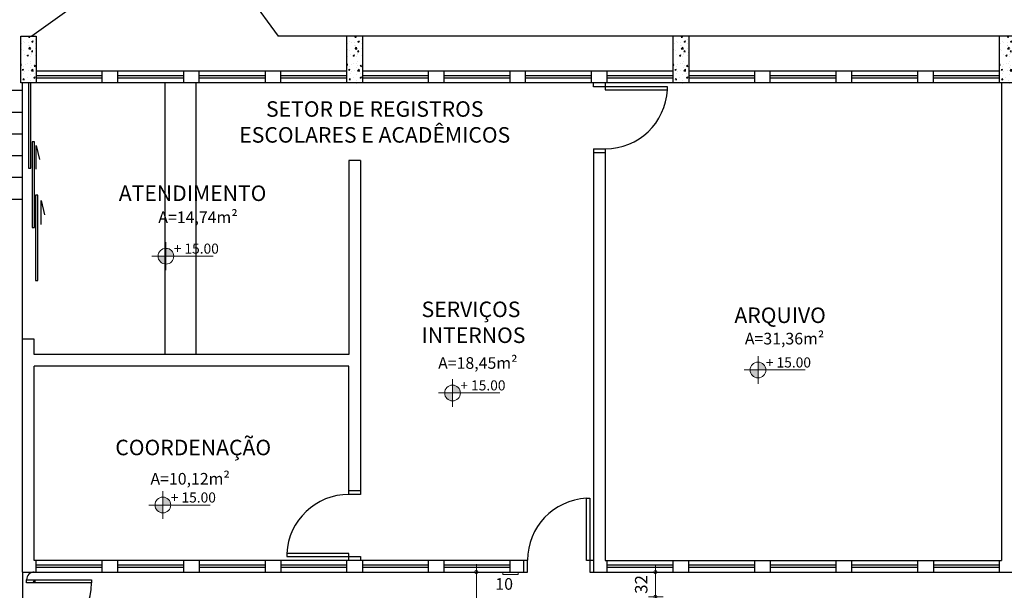
# Model space of a CAD drawing. Units: millimetres. Extents: x 11205 to 13120, y 7921 to 8137.
# Drawn here: x 12840 to 12852, y 8007 to 8015 of the extents above; entities that cross this region are included whole.
import ezdxf

# ---------------------------------------------------------------- set-up
doc = ezdxf.new("R2010")
doc.units = ezdxf.units.MM
doc.header["$MEASUREMENT"] = 0
doc.layers.get('0').update_dxf_attribs({"linetype": 'CONTINUOUS'})
doc.layers.get('Defpoints').update_dxf_attribs({"linetype": 'CONTINUOUS'})
doc.layers.add('253', color=253, linetype='CONTINUOUS')
doc.layers.add('AR-LAY-HUM', color=150, linetype='CONTINUOUS')
for name, color, linetype, lineweight in [('Acessibilidade', 150, 'CONTINUOUS', 9), ('ARQ_TXT_AMB', 7, 'CONTINUOUS', 13), ('COTA', 1, 'CONTINUOUS', 13), ('NÍVEL', 7, 'CONTINUOUS', 5), ('Txt-JanelasPortas', 7, 'CONTINUOUS', 5)]:
    doc.layers.add(name, color=color, linetype=linetype, lineweight=lineweight)
doc.styles.add('1-250', font='arial.ttf', dxfattribs={"height": 0.5})
doc.styles.add('ARIAL', font='arial.ttf')
doc.styles.add('styleARIAL', font='arial.ttf')
doc.dimstyles.new('COTAS-75', dxfattribs={"dimtxt": 0.16, "dimasz": 0.08, "dimexe": 0.1, "dimexo": 0.1, "dimgap": 0.08, "dimtad": 1, "dimdec": 0, "dimlfac": 100, "dimzin": 1, "dimtxsty": 'styleARIAL', "dimblk": 'DOTSMALL', "dimcen": 0.15, "dimdle": 0.1, "dimclrd": 256, "dimclre": 256, "dimclrt": 7, "dimadec": 0, "dimazin": 0, "dimtfac": 1, "dimtdec": 0, "dimtix": 1, "dimtmove": 1, "dimatfit": 3, "dimldrblk": 'DOTSMALL', "dimfxl": 0.15, "dimlwd": -1, "dimlwe": -1, "dimarcsym": 0})

# ---------------------------------------------------------------- blocks, each defined once
blk = doc.blocks.new('NIVEL')
at = {"layer": 'NÍVEL'}
h = blk.add_hatch(color=256, dxfattribs=at)
h.paths.add_polyline_path([(0, 0), (0.0782, 0, 0.414214), (0, 0.0782)])
h.paths.add_polyline_path([(0, -0.0782), (0, 0), (-0.0782, 0, 0.414214)])
for p, q in [((0, 0.1382), (0, -0.1382)), ((-0.1382, 0), (0.4667, 0))]:
    blk.add_line(p, q, dxfattribs=at)
blk.add_circle((0, 0), 0.0782, dxfattribs=at)
blk = doc.blocks.new('NIVEL2')
blk.add_blockref('NIVEL', (0, 0))
at = {"layer": 'Txt-JanelasPortas', "flags": 4}
blk.add_attdef('+142', (0.1444, 0.0248), '', height=0.08, dxfattribs=at)
blk = doc.blocks.new('_DotSmall')
at = {"color": 0, "linetype": 'ByBlock', "const_width": 0.5}
blk.add_lwpolyline([(-0.0625, 0, 1), (0.0625, 0, 1)], format="xyb", close=True, dxfattribs=at)
blk = doc.blocks.new('*D148')
at = {"layer": 'COTA', "transparency": 16777216}
for p, q in [((12847.9, 8007.661), (12848.09, 8007.661)), ((12847.99, 8007.661), (12847.99, 8007.741)), ((12847.99, 8007.341), (12847.99, 8007.661)), ((12847.9, 8007.341), (12848.09, 8007.341)), ((12847.99, 8007.341), (12847.99, 8007.261))]:
    blk.add_line(p, q, dxfattribs=at)
at = {"layer": 'Defpoints', "color": 0, "transparency": 16777216}
for p in [(12847.99, 8007.661), (12847.244, 8007.341)]:
    blk.add_point(p, dxfattribs=at)
at = {"layer": 'COTA', "transparency": 16777216, "xscale": 0.08, "yscale": 0.08, "zscale": 0.08}
for p, rotation in [((12847.99, 8007.661), 270), ((12847.99, 8007.341), 90)]:
    blk.add_blockref('_DotSmall', p, dxfattribs=dict(at, rotation=rotation))
at = {"layer": 'COTA', "color": 7, "transparency": 16777216, "insert": (12847.828, 8007.501), "char_height": 0.16, "attachment_point": 5, "rotation": 90, "style": 'styleARIAL', "bg_fill": 3, "box_fill_scale": 1.25, "bg_fill_color": 256, "bg_fill_true_color": 13158600, "bg_fill_transparency": 0}
blk.add_mtext('32', dxfattribs=at)
at = {"layer": 'Defpoints', "color": 0, "transparency": 16777216}
blk.add_point((12847.72, 8007.661), dxfattribs=at)
blk = doc.blocks.new('*D149')
at = {"layer": 'COTA', "transparency": 16777216}
for p, q in [((12845.685, 8005.611), (12845.685, 8007.761)), ((12845.685, 8007.661), (12845.585, 8007.661)), ((12845.685, 8005.711), (12845.585, 8005.711))]:
    blk.add_line(p, q, dxfattribs=at)
at = {"layer": 'Defpoints', "color": 0, "transparency": 16777216}
for p in [(12845.685, 8007.661), (12845.728, 8007.661), (12845.728, 8005.711)]:
    blk.add_point(p, dxfattribs=at)
at = {"layer": 'COTA', "transparency": 16777216, "xscale": 0.08, "yscale": 0.08, "zscale": 0.08}
for p, rotation in [((12845.685, 8007.661), 90), ((12845.685, 8005.711), 270)]:
    blk.add_blockref('_DotSmall', p, dxfattribs=dict(at, rotation=rotation))
at = {"layer": 'COTA', "color": 7, "transparency": 16777216, "insert": (12845.524, 8006.686), "char_height": 0.16, "attachment_point": 5, "rotation": 90, "style": 'styleARIAL', "bg_fill": 3, "box_fill_scale": 1.25, "bg_fill_color": 256, "bg_fill_true_color": 13158600, "bg_fill_transparency": 0}
blk.add_mtext('195', dxfattribs=at)

msp = doc.modelspace()

# ---------------------------------------------------------------- hatches: boundary and pattern name
at = {"layer": '253'}
h = msp.add_hatch(dxfattribs=at)
h.set_pattern_fill('AR-CONC', color=256, scale=0.025, style=0)
h.set_pattern_definition([(50, (12899.74711, 8038.36393), (0.17931505, -0.01568803), [0.01875, -0.20625]), (355, (12899.74711, 8038.36393), (-0.03468783, 0.18804803), [0.015, -0.165]), (100.4514, (12899.76205, 8038.36262), (0.14462735, 0.1723599), [0.01593505, -0.17528553]), (46.1842, (12899.74711, 8038.41393), (0.26681026, -0.04137975), [0.028125, -0.309375]), (96.6356, (12899.76935, 8038.41048), (0.2336657, 0.2435295), [0.0239026, -0.2629282]), (351.1842, (12899.7471, 8038.41393), (0.2336655, 0.2435297), [0.0225, -0.2475]), (21, (12899.77211, 8038.40143), (0.14922676, -0.10065472), [0.01875, -0.20625]), (326, (12899.77211, 8038.40143), (0.06082883, 0.1812875), [0.015, -0.165]), (71.4514, (12899.78455, 8038.39304), (0.21005566, 0.08063262), [0.01593505, -0.17528553]), (37.5, (12899.74711, 8038.363926), (0.003039964, 0.083223463), [0, -0.163, 0, -0.1675, 0, -0.165625]), (7.5, (12899.74711, 8038.36393), (0.06576738, 0.09860293), [0, -0.0955, 0, -0.15925, 0, -0.063125]), (327.5, (12899.69136, 8038.363926), (0.13345561, -0.00563872), [0, -0.0625, 0, -0.195, 0, -0.25875]), (317.5, (12899.66636, 8038.36393), (0.14579654, 0.02502625), [0, -0.08125, 0, -0.1295, 0, -0.18375])])
h.paths.add_polyline_path([(12839.819, 8013.954), (12840.019, 8013.954), (12840.019, 8014.554), (12839.819, 8014.554)])
h = msp.add_hatch(dxfattribs=at)
h.set_pattern_fill('AR-CONC', color=256, scale=0.025, style=0)
h.set_pattern_definition([(50, (12903.94711, 8038.36393), (0.17931505, -0.01568803), [0.01875, -0.20625]), (355, (12903.94711, 8038.36393), (-0.03468783, 0.18804803), [0.015, -0.165]), (100.4514, (12903.96205, 8038.36262), (0.14462735, 0.1723599), [0.01593505, -0.17528553]), (46.1842, (12903.94711, 8038.41393), (0.26681026, -0.04137975), [0.028125, -0.309375]), (96.6356, (12903.96935, 8038.41048), (0.2336657, 0.2435295), [0.0239026, -0.2629282]), (351.1842, (12903.9471, 8038.41393), (0.2336655, 0.2435297), [0.0225, -0.2475]), (21, (12903.97211, 8038.40143), (0.14922676, -0.10065472), [0.01875, -0.20625]), (326, (12903.97211, 8038.40143), (0.06082883, 0.1812875), [0.015, -0.165]), (71.4514, (12903.98455, 8038.39304), (0.21005566, 0.08063262), [0.01593505, -0.17528553]), (37.5, (12903.94711, 8038.363926), (0.003039964, 0.083223463), [0, -0.163, 0, -0.1675, 0, -0.165625]), (7.5, (12903.94711, 8038.36393), (0.06576738, 0.09860293), [0, -0.0955, 0, -0.15925, 0, -0.063125]), (327.5, (12903.89136, 8038.363926), (0.13345561, -0.00563872), [0, -0.0625, 0, -0.195, 0, -0.25875]), (317.5, (12903.86636, 8038.36393), (0.14579654, 0.02502625), [0, -0.08125, 0, -0.1295, 0, -0.18375])])
h.paths.add_polyline_path([(12844.019, 8013.954), (12844.219, 8013.954), (12844.219, 8014.554), (12844.019, 8014.554)])
h = msp.add_hatch(dxfattribs=at)
h.set_pattern_fill('AR-CONC', color=256, scale=0.025, style=0)
h.set_pattern_definition([(50, (12908.14711, 8038.36393), (0.17931505, -0.01568803), [0.01875, -0.20625]), (355, (12908.14711, 8038.36393), (-0.03468783, 0.18804803), [0.015, -0.165]), (100.4514, (12908.16205, 8038.36262), (0.14462735, 0.1723599), [0.01593505, -0.17528553]), (46.1842, (12908.14711, 8038.41393), (0.26681026, -0.04137975), [0.028125, -0.309375]), (96.6356, (12908.16935, 8038.41048), (0.2336657, 0.2435295), [0.0239026, -0.2629282]), (351.1842, (12908.1471, 8038.41393), (0.2336655, 0.2435297), [0.0225, -0.2475]), (21, (12908.17211, 8038.40143), (0.14922676, -0.10065472), [0.01875, -0.20625]), (326, (12908.17211, 8038.40143), (0.06082883, 0.1812875), [0.015, -0.165]), (71.4514, (12908.18455, 8038.39304), (0.21005566, 0.08063262), [0.01593505, -0.17528553]), (37.5, (12908.14711, 8038.363926), (0.003039964, 0.083223463), [0, -0.163, 0, -0.1675, 0, -0.165625]), (7.5, (12908.14711, 8038.36393), (0.06576738, 0.09860293), [0, -0.0955, 0, -0.15925, 0, -0.063125]), (327.5, (12908.09136, 8038.363926), (0.13345561, -0.00563872), [0, -0.0625, 0, -0.195, 0, -0.25875]), (317.5, (12908.06636, 8038.36393), (0.14579654, 0.02502625), [0, -0.08125, 0, -0.1295, 0, -0.18375])])
h.paths.add_polyline_path([(12848.219, 8013.954), (12848.419, 8013.954), (12848.419, 8014.554), (12848.219, 8014.554)])
h = msp.add_hatch(dxfattribs=at)
h.set_pattern_fill('AR-CONC', color=256, scale=0.025, style=0)
h.set_pattern_definition([(50, (12912.34711, 8038.36393), (0.17931505, -0.01568803), [0.01875, -0.20625]), (355, (12912.34711, 8038.36393), (-0.03468783, 0.18804803), [0.015, -0.165]), (100.4514, (12912.36205, 8038.36262), (0.14462735, 0.1723599), [0.01593505, -0.17528553]), (46.1842, (12912.34711, 8038.41393), (0.26681026, -0.04137975), [0.028125, -0.309375]), (96.6356, (12912.36935, 8038.41048), (0.2336657, 0.2435295), [0.0239026, -0.2629282]), (351.1842, (12912.3471, 8038.41393), (0.2336655, 0.2435297), [0.0225, -0.2475]), (21, (12912.37211, 8038.40143), (0.14922676, -0.10065472), [0.01875, -0.20625]), (326, (12912.37211, 8038.40143), (0.06082883, 0.1812875), [0.015, -0.165]), (71.4514, (12912.38455, 8038.39304), (0.21005566, 0.08063262), [0.01593505, -0.17528553]), (37.5, (12912.34711, 8038.363926), (0.003039964, 0.083223463), [0, -0.163, 0, -0.1675, 0, -0.165625]), (7.5, (12912.34711, 8038.36393), (0.06576738, 0.09860293), [0, -0.0955, 0, -0.15925, 0, -0.063125]), (327.5, (12912.29136, 8038.363926), (0.13345561, -0.00563872), [0, -0.0625, 0, -0.195, 0, -0.25875]), (317.5, (12912.26636, 8038.36393), (0.14579654, 0.02502625), [0, -0.08125, 0, -0.1295, 0, -0.18375])])
h.paths.add_polyline_path([(12852.419, 8013.954), (12852.619, 8013.954), (12852.619, 8014.554), (12852.419, 8014.554)])

# ---------------------------------------------------------------- linework, layer by layer
for p, q in [((12829.857, 8032.835), (12843.134, 8014.561)), ((12841.565, 8015.723), (12839.964, 8014.561)), ((12887.146, 8014.561), (12843.134, 8014.561)), ((12844.019, 8014.111), (12840.019, 8014.111)), ((12840.869, 8013.961), (12840.869, 8014.111)), ((12841.069, 8013.961), (12841.069, 8014.111)), ((12841.919, 8013.961), (12841.919, 8014.111)), ((12842.119, 8013.961), (12842.119, 8014.111)), ((12842.969, 8013.961), (12842.969, 8014.111)), ((12843.169, 8013.961), (12843.169, 8014.111)), ((12848.219, 8014.111), (12844.219, 8014.111)), ((12845.069, 8013.961), (12845.069, 8014.111)), ((12845.269, 8013.961), (12845.269, 8014.111)), ((12846.119, 8013.961), (12846.119, 8014.111)), ((12846.319, 8013.961), (12846.319, 8014.111)), ((12847.169, 8013.961), (12847.169, 8014.111)), ((12847.369, 8013.961), (12847.369, 8014.111)), ((12852.419, 8014.111), (12848.419, 8014.111)), ((12849.269, 8013.961), (12849.269, 8014.111)), ((12849.469, 8013.961), (12849.469, 8014.111)), ((12850.319, 8013.961), (12850.319, 8014.111)), ((12850.519, 8013.961), (12850.519, 8014.111)), ((12851.369, 8013.961), (12851.369, 8014.111)), ((12851.569, 8013.961), (12851.569, 8014.111)), ((12840.869, 8014.051), (12840.019, 8014.051)), ((12840.869, 8014.021), (12840.019, 8014.021)), ((12841.919, 8014.051), (12841.069, 8014.051)), ((12841.919, 8014.021), (12841.069, 8014.021)), ((12842.969, 8014.051), (12842.119, 8014.051)), ((12842.969, 8014.021), (12842.119, 8014.021)), ((12844.019, 8014.051), (12843.169, 8014.051)), ((12844.019, 8014.021), (12843.169, 8014.021)), ((12845.069, 8014.051), (12844.219, 8014.051)), ((12845.069, 8014.021), (12844.219, 8014.021)), ((12846.119, 8014.051), (12845.269, 8014.051)), ((12846.119, 8014.021), (12845.269, 8014.021)), ((12847.169, 8014.051), (12846.319, 8014.051)), ((12847.169, 8014.021), (12846.319, 8014.021)), ((12848.219, 8014.051), (12847.369, 8014.051)), ((12848.219, 8014.021), (12847.369, 8014.021)), ((12849.269, 8014.051), (12848.419, 8014.051)), ((12849.269, 8014.021), (12848.419, 8014.021)), ((12850.319, 8014.051), (12849.469, 8014.051)), ((12850.319, 8014.021), (12849.469, 8014.021)), ((12851.369, 8014.051), (12850.519, 8014.051)), ((12851.369, 8014.021), (12850.519, 8014.021)), ((12852.419, 8014.051), (12851.569, 8014.051)), ((12852.419, 8014.021), (12851.569, 8014.021)), ((12837.096, 8013.865), (12839.844, 8013.865)), ((12839.844, 8007.661), (12839.844, 8013.961)), ((12841.679, 8010.461), (12841.679, 8013.961)), ((12842.079, 8010.461), (12842.079, 8013.961)), ((12852.444, 8013.961), (12852.444, 8007.811)), ((12837.096, 8013.585), (12839.844, 8013.585)), ((12837.136, 8013.305), (12839.844, 8013.305)), ((12847.194, 8013.111), (12847.194, 8007.661)), ((12847.344, 8013.111), (12847.344, 8007.811)), ((12837.136, 8013.025), (12839.844, 8013.025)), ((12837.136, 8012.745), (12839.844, 8012.745)), ((12837.136, 8012.465), (12839.844, 8012.465)), ((12839.994, 8010.661), (12839.844, 8010.661)), ((12839.994, 8010.461), (12839.994, 8010.661)), ((12844.044, 8010.461), (12839.994, 8010.461)), ((12844.044, 8010.311), (12839.994, 8010.311)), ((12839.994, 8007.811), (12839.994, 8010.311)), ((12844.044, 8008.661), (12844.044, 8010.311)), ((12846.344, 8007.811), (12839.994, 8007.811)), ((12840.019, 8007.661), (12840.019, 8007.811)), ((12840.869, 8007.661), (12840.869, 8007.811)), ((12841.069, 8007.661), (12841.069, 8007.811)), ((12841.919, 8007.661), (12841.919, 8007.811)), ((12842.119, 8007.811), (12842.119, 8007.661)), ((12842.969, 8007.661), (12842.969, 8007.811)), ((12843.169, 8007.811), (12843.169, 8007.661)), ((12844.019, 8007.661), (12844.019, 8007.811)), ((12844.219, 8007.811), (12844.219, 8007.661)), ((12845.069, 8007.661), (12845.069, 8007.811)), ((12845.269, 8007.661), (12845.269, 8007.811)), ((12846.119, 8007.661), (12846.119, 8007.811)), ((12847.344, 8007.811), (12852.444, 8007.811)), ((12847.369, 8007.661), (12847.369, 8007.811)), ((12848.219, 8007.661), (12848.219, 8007.811)), ((12848.419, 8007.661), (12848.419, 8007.811)), ((12849.269, 8007.661), (12849.269, 8007.811)), ((12849.469, 8007.811), (12849.469, 8007.661)), ((12850.319, 8007.661), (12850.319, 8007.811)), ((12850.519, 8007.661), (12850.519, 8007.811)), ((12851.369, 8007.661), (12851.369, 8007.811)), ((12851.569, 8007.811), (12851.569, 8007.661)), ((12852.419, 8007.661), (12852.419, 8007.811)), ((12839.844, 8007.661), (12846.344, 8007.661)), ((12839.844, 8007.654), (12839.844, 8005.704)), ((12840.869, 8007.751), (12840.019, 8007.751)), ((12840.869, 8007.721), (12840.019, 8007.721)), ((12841.919, 8007.751), (12841.069, 8007.751)), ((12841.919, 8007.721), (12841.069, 8007.721)), ((12842.969, 8007.751), (12842.119, 8007.751)), ((12842.969, 8007.721), (12842.119, 8007.721)), ((12844.019, 8007.751), (12843.169, 8007.751)), ((12844.019, 8007.721), (12843.169, 8007.721)), ((12845.069, 8007.751), (12844.219, 8007.751)), ((12845.069, 8007.721), (12844.219, 8007.721)), ((12846.119, 8007.751), (12845.269, 8007.751)), ((12846.119, 8007.721), (12845.269, 8007.721)), ((12848.219, 8007.751), (12847.369, 8007.751)), ((12848.219, 8007.721), (12847.369, 8007.721)), ((12849.269, 8007.751), (12848.419, 8007.751)), ((12849.269, 8007.721), (12848.419, 8007.721)), ((12850.319, 8007.751), (12849.469, 8007.751)), ((12850.319, 8007.721), (12849.469, 8007.721)), ((12851.369, 8007.751), (12850.519, 8007.751)), ((12851.369, 8007.721), (12850.519, 8007.721)), ((12852.419, 8007.751), (12851.569, 8007.751)), ((12852.419, 8007.721), (12851.569, 8007.721))]:
    msp.add_line(p, q, dxfattribs=at)
for points in [[(12865.219, 8013.961), (12839.819, 8013.961), (12839.819, 8014.561), (12840.019, 8014.561), (12840.019, 8013.961)], [(12844.019, 8013.961), (12844.019, 8014.561)], [(12844.219, 8014.561), (12844.219, 8013.961)], [(12848.219, 8013.961), (12848.219, 8014.561)], [(12848.419, 8014.561), (12848.419, 8013.961)], [(12852.419, 8013.961), (12852.419, 8014.561)], [(12839.919, 8013.961), (12839.919, 8012.861), (12839.949, 8012.861), (12839.949, 8013.961)], [(12848.144, 8013.911), (12847.194, 8013.911), (12847.194, 8013.961)], [(12847.344, 8013.961), (12847.344, 8013.871), (12848.144, 8013.871), (12848.144, 8013.911)], [(12840.019, 8012.848), (12840.019, 8013.155), (12840.062, 8012.972)], [(12847.194, 8013.111), (12847.344, 8013.111)], [(12844.194, 8012.961), (12844.044, 8012.961), (12844.044, 8010.461)], [(12844.194, 8012.961), (12844.194, 8008.661), (12844.044, 8008.661)], [(12847.344, 8013.061), (12847.194, 8013.061)], [(12840.081, 8012.138), (12840.081, 8012.445), (12840.124, 8012.262)], [(12844.044, 8008.711), (12844.194, 8008.711)], [(12847.194, 8007.811), (12847.104, 8007.811), (12847.104, 8008.611), (12847.144, 8008.611)], [(12847.144, 8008.611), (12847.144, 8007.661), (12852.644, 8007.661)], [(12844.044, 8007.901), (12843.244, 8007.901), (12843.244, 8007.861), (12844.194, 8007.861)], [(12844.044, 8007.811), (12844.044, 8007.901)], [(12844.194, 8007.861), (12844.194, 8007.811)], [(12846.294, 8007.811), (12846.294, 8007.661)], [(12846.344, 8007.661), (12846.344, 8007.811)]]:
    msp.add_lwpolyline(points, dxfattribs=at)
for points in [[(12839.966, 8012.1), (12839.996, 8012.1), (12839.996, 8013.2), (12839.966, 8013.2)], [(12840.011, 8011.415), (12840.041, 8011.415), (12840.041, 8012.515), (12840.011, 8012.515)], [(12840.729, 8007.561), (12840.729, 8007.521), (12839.894, 8007.521), (12839.894, 8007.561)]]:
    msp.add_lwpolyline(points, close=True, dxfattribs=at)
msp.add_circle((12839.994, 8007.541), 0.00921, dxfattribs=at)
for centre, radius, start, end in [((12847.345, 8013.911), 0.8, 270, 357.134), ((12844.044, 8007.861), 0.8, 90, 177.134), ((12847.144, 8007.812), 0.8, 92.866, 180), ((12839.994, 8007.562), 0.0988, 90, 180), ((12839.894, 8007.521), 0.835, 270, 0)]:
    msp.add_arc(centre, radius, start, end, dxfattribs=at)
at = {"layer": 'Acessibilidade', "ltscale": 15}
msp.add_lwpolyline([(12846.025, 8007.661), (12846.225, 8007.661), (12846.225, 8007.631), (12846.025, 8007.631), (12846.025, 8007.661)], dxfattribs=at)

# ---------------------------------------------------------------- block references
at = {"layer": '253'}
ref = msp.add_blockref('NIVEL2', (12841.689, 8011.728), dxfattribs=dict(at, xscale=1.300000000000011, yscale=1.300000000000011, zscale=1.300000000000011))
ref.add_attrib('+142', '+ 15.00', (12841.789, 8011.761), dxfattribs={"layer": 'Txt-JanelasPortas', "height": 0.13, "style": 'styleARIAL'})
ref = msp.add_blockref('NIVEL2', (12849.311, 8010.263), dxfattribs=dict(at, xscale=1.300000000000011, yscale=1.300000000000011, zscale=1.300000000000011))
ref.add_attrib('+142', '+ 15.00', (12849.412, 8010.295), dxfattribs={"layer": 'Txt-JanelasPortas', "height": 0.13, "style": 'styleARIAL'})
ref = msp.add_blockref('NIVEL2', (12845.379, 8009.967), dxfattribs=dict(at, xscale=1.300000000000011, yscale=1.300000000000011, zscale=1.300000000000011))
ref.add_attrib('+142', '+ 15.00', (12845.479, 8010), dxfattribs={"layer": 'Txt-JanelasPortas', "height": 0.13, "style": 'styleARIAL'})
ref = msp.add_blockref('NIVEL2', (12841.65, 8008.524), dxfattribs=dict(at, xscale=1.300000000000011, yscale=1.300000000000011, zscale=1.300000000000011))
ref.add_attrib('+142', '+ 15.00', (12841.751, 8008.556), dxfattribs={"layer": 'Txt-JanelasPortas', "height": 0.13, "style": 'styleARIAL'})

# ---------------------------------------------------------------- texts
at = {"layer": 'AR-LAY-HUM', "insert": (12845.93, 8007.583), "char_height": 0.15, "width": 6.1305, "attachment_point": 1, "style": 'ARIAL'}
msp.add_mtext('10', dxfattribs=at)
at = {"layer": 'ARQ_TXT_AMB', "style": '1-250'}
for s, p in [('A=14,74m²', (12841.591, 8012.155)), ('A=31,36m²', (12849.142, 8010.592)), ('A=18,45m²', (12845.193, 8010.278)), ('A=10,12m²', (12841.49, 8008.787))]:
    msp.add_text(s, height=0.15, dxfattribs=at).set_placement(p)
at = {"layer": 'ARQ_TXT_AMB', "char_height": 0.2, "style": '1-250'}
for s, insert, width, attachment_point in [('{\\T1.1;SETOR DE REGISTROS\\P\\T0.8;ESCOLARES E ACADÊMICOS}', (12844.377, 8013.724), 3.95514, 2), ('ATENDIMENTO', (12841.082, 8012.639), 2.09373, 1), ('SERVIÇOS INTERNOS', (12844.98, 8011.144), 1.48055, 1), ('ARQUIVO', (12849.007, 8011.068), 1.33939, 1), ('COORDENAÇÃO', (12841.037, 8009.365), 2.09373, 1)]:
    msp.add_mtext(s, dxfattribs=dict(at, insert=insert, width=width, attachment_point=attachment_point))

# ---------------------------------------------------------------- next in the draw order: dimensions: what is measured, and where the dimension line sits
at = {"layer": 'COTA'}
for base, p1, p2, picture, middle in [((12845.685, 8007.661), (12845.728, 8005.711), (12845.728, 8007.661), '*D149', (12845.524, 8006.686)), ((12847.99, 8007.661), (12847.244, 8007.341), (12847.72, 8007.661), '*D148', (12847.828, 8007.501))]:
    dim = msp.add_linear_dim(base=base, p1=p1, p2=p2, angle=90, dimstyle='COTAS-75', override={"dimfxl": 0.09, "dimfxlon": 1, "dimtfill": 1, "dimtfillclr": 256}, dxfattribs=at)
    dim.commit()
    dim.dimension.update_dxf_attribs({"geometry": picture, "text_midpoint": middle})

doc.saveas('drawing.dxf')
